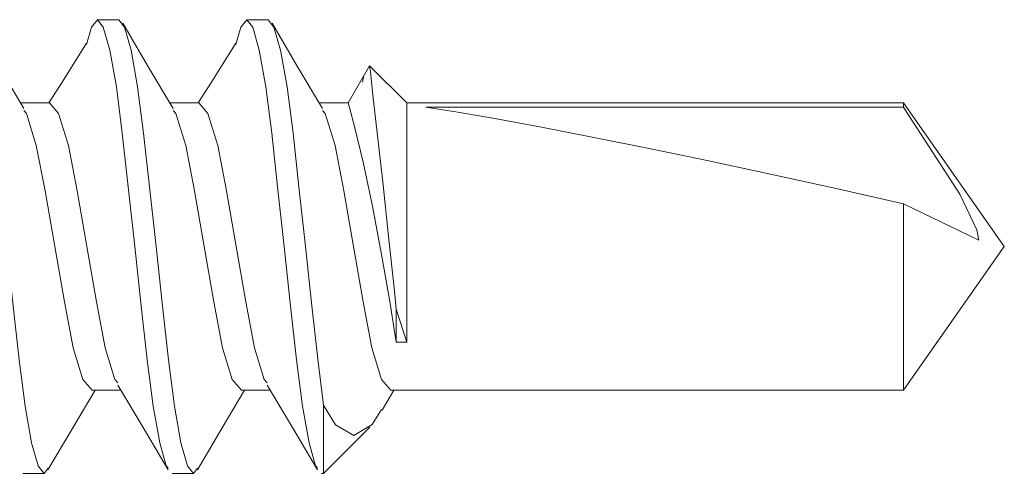
# Model space of a CAD drawing. Units: millimetres. Extents: x 0 to 566, y 0 to 235.
# Drawn here: x 455 to 465, y 63 to 67 of the extents above; entities that cross this region are included whole.
import ezdxf

# ---------------------------------------------------------------- set-up
doc = ezdxf.new("R2010")
doc.units = ezdxf.units.MM
doc.header["$MEASUREMENT"] = 0
doc.layers.add('Anglais', color=7, linetype='Continuous', lineweight=0)

msp = doc.modelspace()

# ---------------------------------------------------------------- linework, layer by layer
at = {"layer": 'Anglais', "color": 7, "lineweight": 9}
for points, knots in [([(455.124, 62.501), (455.124, 62.501), (455.061, 62.581), (455.061, 62.581), (455.061, 62.581), (454.992, 62.825), (454.992, 62.825), (454.992, 62.825), (454.922, 63.216), (454.922, 63.216), (454.922, 63.216), (454.859, 63.708), (454.859, 63.708), (454.859, 63.708), (454.797, 64.279), (454.797, 64.279), (454.797, 64.279), (454.727, 64.914), (454.727, 64.914), (454.727, 64.914), (454.657, 65.549), (454.657, 65.549), (454.657, 65.549), (454.595, 66.121), (454.595, 66.121), (454.595, 66.121), (454.532, 66.613), (454.532, 66.613), (454.532, 66.613), (454.462, 67.004), (454.462, 67.004), (454.462, 67.004), (454.393, 67.248), (454.393, 67.248), (454.393, 67.248), (454.33, 67.327), (454.33, 67.327)], [0, 0, 0, 0, 1, 1, 1, 2, 2, 2, 3, 3, 3, 4, 4, 4, 5, 5, 5, 6, 6, 6, 7, 7, 7, 8, 8, 8, 9, 9, 9, 10, 10, 10, 11, 11, 11, 12, 12, 12, 12]), ([(454.909, 66.383), (454.909, 66.383), (454.641, 66.834), (454.641, 66.834), (454.641, 66.834), (454.373, 67.29), (454.373, 67.29)], [0, 0, 0, 0, 1, 1, 1, 2, 2, 2, 2]), ([(455.692, 67.327), (455.692, 67.327), (455.629, 67.248), (455.629, 67.248), (455.629, 67.248), (455.576, 67.063), (455.576, 67.063)], [0, 0, 0, 0, 1, 1, 1, 2, 2, 2, 2]), ([(456.443, 62.555), (456.443, 62.555), (456.423, 62.581), (456.423, 62.581), (456.423, 62.581), (456.353, 62.825), (456.353, 62.825), (456.353, 62.825), (456.284, 63.216), (456.284, 63.216), (456.284, 63.216), (456.221, 63.708), (456.221, 63.708), (456.221, 63.708), (456.158, 64.279), (456.158, 64.279), (456.158, 64.279), (456.088, 64.914), (456.088, 64.914), (456.088, 64.914), (456.019, 65.549), (456.019, 65.549), (456.019, 65.549), (455.956, 66.121), (455.956, 66.121), (455.956, 66.121), (455.893, 66.613), (455.893, 66.613), (455.893, 66.613), (455.824, 67.004), (455.824, 67.004), (455.824, 67.004), (455.754, 67.248), (455.754, 67.248), (455.754, 67.248), (455.692, 67.327), (455.692, 67.327)], [0, 0, 0, 0, 1, 1, 1, 2, 2, 2, 3, 3, 3, 4, 4, 4, 5, 5, 5, 6, 6, 6, 7, 7, 7, 8, 8, 8, 9, 9, 9, 10, 10, 10, 11, 11, 11, 12, 12, 12, 12]), ([(456.711, 62.501), (456.711, 62.501), (456.649, 62.581), (456.649, 62.581), (456.649, 62.581), (456.579, 62.825), (456.579, 62.825), (456.579, 62.825), (456.509, 63.216), (456.509, 63.216), (456.509, 63.216), (456.447, 63.708), (456.447, 63.708), (456.447, 63.708), (456.384, 64.279), (456.384, 64.279), (456.384, 64.279), (456.315, 64.914), (456.315, 64.914), (456.315, 64.914), (456.245, 65.549), (456.245, 65.549), (456.245, 65.549), (456.182, 66.121), (456.182, 66.121), (456.182, 66.121), (456.119, 66.613), (456.119, 66.613), (456.119, 66.613), (456.05, 67.004), (456.05, 67.004), (456.05, 67.004), (455.98, 67.248), (455.98, 67.248), (455.98, 67.248), (455.918, 67.327), (455.918, 67.327)], [0, 0, 0, 0, 1, 1, 1, 2, 2, 2, 3, 3, 3, 4, 4, 4, 5, 5, 5, 6, 6, 6, 7, 7, 7, 8, 8, 8, 9, 9, 9, 10, 10, 10, 11, 11, 11, 12, 12, 12, 12]), ([(456.497, 66.383), (456.497, 66.383), (456.228, 66.834), (456.228, 66.834), (456.228, 66.834), (455.96, 67.29), (455.96, 67.29)], [0, 0, 0, 0, 1, 1, 1, 2, 2, 2, 2]), ([(457.279, 67.327), (457.279, 67.327), (457.216, 67.248), (457.216, 67.248), (457.216, 67.248), (457.164, 67.063), (457.164, 67.063)], [0, 0, 0, 0, 1, 1, 1, 2, 2, 2, 2]), ([(458.031, 62.555), (458.031, 62.555), (458.01, 62.581), (458.01, 62.581), (458.01, 62.581), (457.941, 62.825), (457.941, 62.825), (457.941, 62.825), (457.871, 63.216), (457.871, 63.216), (457.871, 63.216), (457.808, 63.708), (457.808, 63.708), (457.808, 63.708), (457.745, 64.279), (457.745, 64.279), (457.745, 64.279), (457.676, 64.914), (457.676, 64.914), (457.676, 64.914), (457.606, 65.549), (457.606, 65.549), (457.606, 65.549), (457.544, 66.121), (457.544, 66.121), (457.544, 66.121), (457.481, 66.613), (457.481, 66.613), (457.481, 66.613), (457.411, 67.004), (457.411, 67.004), (457.411, 67.004), (457.342, 67.248), (457.342, 67.248), (457.342, 67.248), (457.279, 67.327), (457.279, 67.327)], [0, 0, 0, 0, 1, 1, 1, 2, 2, 2, 3, 3, 3, 4, 4, 4, 5, 5, 5, 6, 6, 6, 7, 7, 7, 8, 8, 8, 9, 9, 9, 10, 10, 10, 11, 11, 11, 12, 12, 12, 12]), ([(458.095, 63.227), (458.095, 63.227), (458.033, 63.716), (458.033, 63.716), (458.033, 63.716), (457.971, 64.284), (457.971, 64.284), (457.971, 64.284), (457.902, 64.914), (457.902, 64.914), (457.902, 64.914), (457.832, 65.549), (457.832, 65.549), (457.832, 65.549), (457.77, 66.121), (457.77, 66.121), (457.77, 66.121), (457.707, 66.613), (457.707, 66.613), (457.707, 66.613), (457.637, 67.004), (457.637, 67.004), (457.637, 67.004), (457.568, 67.248), (457.568, 67.248), (457.568, 67.248), (457.505, 67.327), (457.505, 67.327)], [0, 0, 0, 0, 1, 1, 1, 2, 2, 2, 3, 3, 3, 4, 4, 4, 5, 5, 5, 6, 6, 6, 7, 7, 7, 8, 8, 8, 9, 9, 9, 9]), ([(458.084, 66.383), (458.084, 66.383), (457.816, 66.834), (457.816, 66.834), (457.816, 66.834), (457.548, 67.29), (457.548, 67.29)], [0, 0, 0, 0, 1, 1, 1, 2, 2, 2, 2]), ([(455.577, 67.078), (455.577, 67.078), (455.316, 66.663), (455.316, 66.663), (455.316, 66.663), (455.175, 66.443), (455.175, 66.443)], [0, 0, 0, 0, 1, 1, 1, 2, 2, 2, 2]), ([(457.164, 67.078), (457.164, 67.078), (456.903, 66.663), (456.903, 66.663), (456.903, 66.663), (456.762, 66.443), (456.762, 66.443)], [0, 0, 0, 0, 1, 1, 1, 2, 2, 2, 2]), ([(458.584, 66.838), (458.584, 66.838), (458.592, 66.772), (458.592, 66.772), (458.592, 66.772), (458.62, 66.526), (458.62, 66.526), (458.62, 66.526), (458.666, 66.124), (458.666, 66.124), (458.666, 66.124), (458.723, 65.604), (458.723, 65.604), (458.723, 65.604), (458.786, 65.02), (458.786, 65.02), (458.786, 65.02), (458.847, 64.441), (458.847, 64.441), (458.847, 64.441), (458.867, 64.249), (458.867, 64.249)], [0, 0, 0, 0, 1, 1, 1, 2, 2, 2, 3, 3, 3, 4, 4, 4, 5, 5, 5, 6, 6, 6, 7, 7, 7, 7]), ([(454.91, 66.361), (454.91, 66.361), (454.938, 66.328), (454.938, 66.328), (454.938, 66.328), (455.042, 65.99), (455.042, 65.99), (455.042, 65.99), (455.135, 65.505), (455.135, 65.505), (455.135, 65.505), (455.238, 64.914), (455.238, 64.914), (455.238, 64.914), (455.34, 64.324), (455.34, 64.324), (455.34, 64.324), (455.433, 63.838), (455.433, 63.838), (455.433, 63.838), (455.537, 63.5), (455.537, 63.5), (455.537, 63.5), (455.634, 63.386), (455.634, 63.386)], [0, 0, 0, 0, 1, 1, 1, 2, 2, 2, 3, 3, 3, 4, 4, 4, 5, 5, 5, 6, 6, 6, 7, 7, 7, 8, 8, 8, 8]), ([(455.909, 63.463), (455.909, 63.463), (455.878, 63.5), (455.878, 63.5), (455.878, 63.5), (455.773, 63.838), (455.773, 63.838), (455.773, 63.838), (455.68, 64.324), (455.68, 64.324), (455.68, 64.324), (455.578, 64.914), (455.578, 64.914), (455.578, 64.914), (455.476, 65.505), (455.476, 65.505), (455.476, 65.505), (455.383, 65.99), (455.383, 65.99), (455.383, 65.99), (455.278, 66.328), (455.278, 66.328), (455.278, 66.328), (455.181, 66.443), (455.181, 66.443)], [0, 0, 0, 0, 1, 1, 1, 2, 2, 2, 3, 3, 3, 4, 4, 4, 5, 5, 5, 6, 6, 6, 7, 7, 7, 8, 8, 8, 8]), ([(456.498, 66.361), (456.498, 66.361), (456.525, 66.328), (456.525, 66.328), (456.525, 66.328), (456.63, 65.99), (456.63, 65.99), (456.63, 65.99), (456.723, 65.505), (456.723, 65.505), (456.723, 65.505), (456.825, 64.914), (456.825, 64.914), (456.825, 64.914), (456.927, 64.324), (456.927, 64.324), (456.927, 64.324), (457.02, 63.838), (457.02, 63.838), (457.02, 63.838), (457.125, 63.5), (457.125, 63.5), (457.125, 63.5), (457.222, 63.386), (457.222, 63.386)], [0, 0, 0, 0, 1, 1, 1, 2, 2, 2, 3, 3, 3, 4, 4, 4, 5, 5, 5, 6, 6, 6, 7, 7, 7, 8, 8, 8, 8]), ([(457.497, 63.463), (457.497, 63.463), (457.465, 63.5), (457.465, 63.5), (457.465, 63.5), (457.36, 63.838), (457.36, 63.838), (457.36, 63.838), (457.268, 64.324), (457.268, 64.324), (457.268, 64.324), (457.165, 64.914), (457.165, 64.914), (457.165, 64.914), (457.063, 65.505), (457.063, 65.505), (457.063, 65.505), (456.97, 65.99), (456.97, 65.99), (456.97, 65.99), (456.866, 66.328), (456.866, 66.328), (456.866, 66.328), (456.769, 66.443), (456.769, 66.443)], [0, 0, 0, 0, 1, 1, 1, 2, 2, 2, 3, 3, 3, 4, 4, 4, 5, 5, 5, 6, 6, 6, 7, 7, 7, 8, 8, 8, 8]), ([(458.085, 66.361), (458.085, 66.361), (458.113, 66.328), (458.113, 66.328), (458.113, 66.328), (458.217, 65.99), (458.217, 65.99), (458.217, 65.99), (458.31, 65.505), (458.31, 65.505), (458.31, 65.505), (458.413, 64.914), (458.413, 64.914), (458.413, 64.914), (458.515, 64.324), (458.515, 64.324), (458.515, 64.324), (458.608, 63.838), (458.608, 63.838), (458.608, 63.838), (458.712, 63.5), (458.712, 63.5), (458.712, 63.5), (458.809, 63.386), (458.809, 63.386)], [0, 0, 0, 0, 1, 1, 1, 2, 2, 2, 3, 3, 3, 4, 4, 4, 5, 5, 5, 6, 6, 6, 7, 7, 7, 8, 8, 8, 8]), ([(458.867, 63.897), (458.867, 63.897), (458.798, 64.33), (458.798, 64.33), (458.798, 64.33), (458.712, 64.829), (458.712, 64.829), (458.712, 64.829), (458.615, 65.343), (458.615, 65.343), (458.615, 65.343), (458.516, 65.811), (458.516, 65.811), (458.516, 65.811), (458.428, 66.177), (458.428, 66.177), (458.428, 66.177), (458.37, 66.393), (458.37, 66.393), (458.37, 66.393), (458.356, 66.443), (458.356, 66.443)], [0, 0, 0, 0, 1, 1, 1, 2, 2, 2, 3, 3, 3, 4, 4, 4, 5, 5, 5, 6, 6, 6, 7, 7, 7, 7]), ([(458.979, 63.897), (458.979, 63.897), (458.979, 64.166), (458.979, 64.166), (458.979, 64.166), (458.979, 64.471), (458.979, 64.471), (458.979, 64.471), (458.979, 64.796), (458.979, 64.796), (458.979, 64.796), (458.979, 65.127), (458.979, 65.127), (458.979, 65.127), (458.979, 65.448), (458.979, 65.448), (458.979, 65.448), (458.979, 65.744), (458.979, 65.744), (458.979, 65.744), (458.979, 66.001), (458.979, 66.001), (458.979, 66.001), (458.979, 66.207), (458.979, 66.207), (458.979, 66.207), (458.979, 66.352), (458.979, 66.352), (458.979, 66.352), (458.979, 66.43), (458.979, 66.43), (458.979, 66.43), (458.979, 66.443), (458.979, 66.443)], [0, 0, 0, 0, 1, 1, 1, 2, 2, 2, 3, 3, 3, 4, 4, 4, 5, 5, 5, 6, 6, 6, 7, 7, 7, 8, 8, 8, 9, 9, 9, 10, 10, 10, 11, 11, 11, 11]), ([(459.18, 66.395), (459.18, 66.395), (459.522, 66.342), (459.522, 66.342), (459.522, 66.342), (459.934, 66.272), (459.934, 66.272), (459.934, 66.272), (460.412, 66.184), (460.412, 66.184), (460.412, 66.184), (460.949, 66.079), (460.949, 66.079), (460.949, 66.079), (461.538, 65.96), (461.538, 65.96), (461.538, 65.96), (462.172, 65.828), (462.172, 65.828), (462.172, 65.828), (462.843, 65.684), (462.843, 65.684), (462.843, 65.684), (463.541, 65.53), (463.541, 65.53), (463.541, 65.53), (464.259, 65.368), (464.259, 65.368)], [0, 0, 0, 0, 1, 1, 1, 2, 2, 2, 3, 3, 3, 4, 4, 4, 5, 5, 5, 6, 6, 6, 7, 7, 7, 8, 8, 8, 9, 9, 9, 9]), ([(464.259, 66.395), (464.259, 66.395), (464.27, 66.379), (464.27, 66.379), (464.27, 66.379), (464.858, 65.47), (464.858, 65.47), (464.858, 65.47), (465.036, 65.09), (465.036, 65.09), (465.036, 65.09), (465.059, 64.98), (465.059, 64.98)], [0, 0, 0, 0, 1, 1, 1, 2, 2, 2, 3, 3, 3, 4, 4, 4, 4]), ([(464.259, 63.386), (464.259, 63.386), (464.259, 63.422), (464.259, 63.422), (464.259, 63.422), (464.259, 63.542), (464.259, 63.542), (464.259, 63.542), (464.259, 63.737), (464.259, 63.737), (464.259, 63.737), (464.259, 63.998), (464.259, 63.998), (464.259, 63.998), (464.259, 64.309), (464.259, 64.309), (464.259, 64.309), (464.259, 64.654), (464.259, 64.654), (464.259, 64.654), (464.259, 65.014), (464.259, 65.014), (464.259, 65.014), (464.259, 65.368), (464.259, 65.368)], [0, 0, 0, 0, 1, 1, 1, 2, 2, 2, 3, 3, 3, 4, 4, 4, 5, 5, 5, 6, 6, 6, 7, 7, 7, 8, 8, 8, 8]), ([(458.867, 63.897), (458.867, 63.897), (458.867, 63.935), (458.867, 63.935), (458.867, 63.935), (458.867, 63.976), (458.867, 63.976), (458.867, 63.976), (458.867, 64.018), (458.867, 64.018), (458.867, 64.018), (458.867, 64.061), (458.867, 64.061), (458.867, 64.061), (458.867, 64.106), (458.867, 64.106), (458.867, 64.106), (458.867, 64.152), (458.867, 64.152), (458.867, 64.152), (458.867, 64.2), (458.867, 64.2), (458.867, 64.2), (458.867, 64.249), (458.867, 64.249)], [0, 0, 0, 0, 1, 1, 1, 2, 2, 2, 3, 3, 3, 4, 4, 4, 5, 5, 5, 6, 6, 6, 7, 7, 7, 8, 8, 8, 8]), ([(455.91, 63.439), (455.91, 63.439), (456.177, 62.99), (456.177, 62.99), (456.177, 62.99), (456.444, 62.537), (456.444, 62.537)], [0, 0, 0, 0, 1, 1, 1, 2, 2, 2, 2]), ([(457.497, 63.439), (457.497, 63.439), (457.765, 62.99), (457.765, 62.99), (457.765, 62.99), (458.032, 62.537), (458.032, 62.537)], [0, 0, 0, 0, 1, 1, 1, 2, 2, 2, 2]), ([(455.166, 62.539), (455.166, 62.539), (455.43, 62.986), (455.43, 62.986), (455.43, 62.986), (455.667, 63.386), (455.667, 63.386)], [0, 0, 0, 0, 1, 1, 1, 2, 2, 2, 2]), ([(456.754, 62.539), (456.754, 62.539), (457.017, 62.986), (457.017, 62.986), (457.017, 62.986), (457.254, 63.386), (457.254, 63.386)], [0, 0, 0, 0, 1, 1, 1, 2, 2, 2, 2]), ([(458.095, 63.227), (458.095, 63.227), (458.095, 63.064), (458.095, 63.064), (458.095, 63.064), (458.095, 62.919), (458.095, 62.919), (458.095, 62.919), (458.095, 62.794), (458.095, 62.794), (458.095, 62.794), (458.095, 62.69), (458.095, 62.69), (458.095, 62.69), (458.095, 62.608), (458.095, 62.608), (458.095, 62.608), (458.095, 62.549), (458.095, 62.549), (458.095, 62.549), (458.095, 62.513), (458.095, 62.513), (458.095, 62.513), (458.095, 62.501), (458.095, 62.501)], [0, 0, 0, 0, 1, 1, 1, 2, 2, 2, 3, 3, 3, 4, 4, 4, 5, 5, 5, 6, 6, 6, 7, 7, 7, 8, 8, 8, 8]), ([(458.71, 63.179), (458.71, 63.179), (458.61, 63.02), (458.61, 63.02), (458.61, 63.02), (458.415, 62.902), (458.415, 62.902), (458.415, 62.902), (458.22, 63.018), (458.22, 63.018), (458.22, 63.018), (458.095, 63.227), (458.095, 63.227)], [0, 0, 0, 0, 1, 1, 1, 2, 2, 2, 3, 3, 3, 4, 4, 4, 4])]:
    msp.add_open_spline(points, degree=3, knots=knots, dxfattribs=at)
for points in [[(455.692, 67.327), (455.692, 67.327), (455.918, 67.327), (455.918, 67.327)], [(457.279, 67.327), (457.279, 67.327), (457.505, 67.327), (457.505, 67.327)], [(458.584, 66.838), (458.584, 66.838), (458.356, 66.443), (458.356, 66.443)], [(458.979, 66.443), (458.979, 66.443), (458.584, 66.838), (458.584, 66.838)], [(458.508, 66.664), (458.508, 66.664), (458.523, 66.733), (458.523, 66.733)], [(455.181, 66.443), (455.181, 66.443), (454.874, 66.443), (454.874, 66.443)], [(456.769, 66.443), (456.769, 66.443), (456.461, 66.443), (456.461, 66.443)], [(458.356, 66.443), (458.356, 66.443), (458.049, 66.443), (458.049, 66.443)], [(464.259, 66.443), (464.259, 66.443), (458.979, 66.443), (458.979, 66.443)], [(459.18, 66.395), (459.18, 66.395), (464.259, 66.395), (464.259, 66.395)], [(465.329, 64.914), (465.329, 64.914), (464.259, 66.443), (464.259, 66.443)], [(464.259, 66.395), (464.259, 66.395), (464.259, 66.443), (464.259, 66.443)], [(464.259, 65.368), (464.259, 65.368), (465.059, 64.98), (465.059, 64.98)], [(464.259, 63.386), (464.259, 63.386), (465.329, 64.914), (465.329, 64.914)], [(458.867, 64.249), (458.867, 64.249), (458.979, 63.897), (458.979, 63.897)], [(458.979, 63.897), (458.979, 63.897), (458.867, 63.897), (458.867, 63.897)], [(455.634, 63.386), (455.634, 63.386), (455.942, 63.386), (455.942, 63.386)], [(457.222, 63.386), (457.222, 63.386), (457.53, 63.386), (457.53, 63.386)], [(458.717, 63.175), (458.717, 63.175), (458.842, 63.386), (458.842, 63.386)], [(458.809, 63.386), (458.809, 63.386), (464.259, 63.386), (464.259, 63.386)], [(458.095, 62.501), (458.095, 62.501), (458.586, 62.992), (458.586, 62.992)], [(455.124, 62.501), (455.124, 62.501), (454.898, 62.501), (454.898, 62.501)], [(455.167, 62.556), (455.167, 62.556), (455.124, 62.501), (455.124, 62.501)], [(456.711, 62.501), (456.711, 62.501), (456.485, 62.501), (456.485, 62.501)], [(456.755, 62.556), (456.755, 62.556), (456.711, 62.501), (456.711, 62.501)], [(458.095, 62.501), (458.095, 62.501), (458.073, 62.501), (458.073, 62.501)]]:
    msp.add_open_spline(points, degree=3, dxfattribs=at)

doc.saveas('drawing.dxf')
